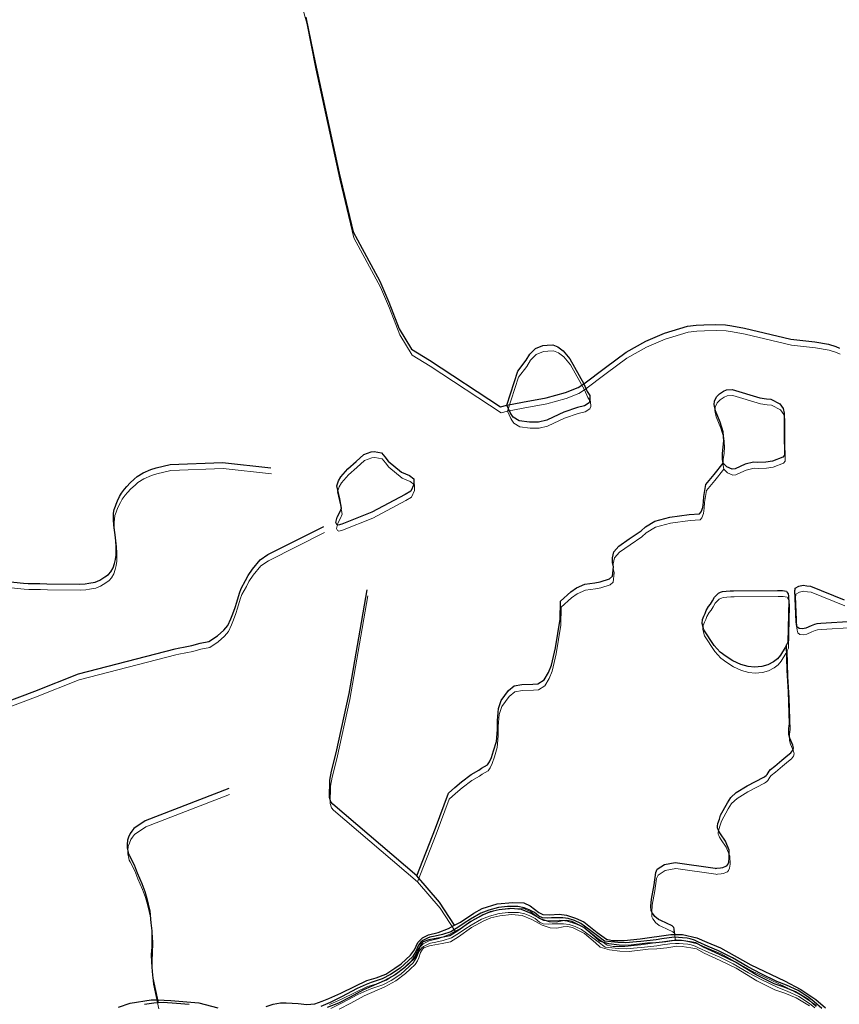
# Model space of a CAD drawing. Units: millimetres. Extents: x 602831 to 628587, y 7012564 to 7026344.
# Drawn here: x 608476 to 608970, y 7017669 to 7018262 of the extents above; entities that cross this region are included whole.
import ezdxf

# ---------------------------------------------------------------- set-up
doc = ezdxf.new("R2010")
doc.units = ezdxf.units.MM
doc.layers.add('CURSO DAGUA', color=4, linetype='Continuous')
doc.layers.add('LAGOA', color=4, linetype='Continuous')
for name, color, linetype, lineweight in [('HID_Massa_Dagua_A', 7, 'Continuous', 0), ('HID_Trecho_Drenagem_L', 5, 'Continuous', 0), ('HID_Trecho_Massa_Dagua_A', 7, 'Continuous', 0)]:
    doc.layers.add(name, color=color, linetype=linetype, lineweight=lineweight)

msp = doc.modelspace()

# ---------------------------------------------------------------- linework, layer by layer
at = {"layer": 'CURSO DAGUA'}
for points in [[(608648.6271, 7018263.2791), (608654.2141, 7018235.9611), (608668.6831, 7018169.4521), (608677.0321, 7018134.1651), (608693.1651, 7018104.5281), (608698.5011, 7018091.8171), (608704.7061, 7018075.7141), (608712.0781, 7018063.5241), (608722.9861, 7018056.9591), (608765.7051, 7018028.8861), (608769.5471, 7018029.7561), (608778.9499, 7018031.6785), (608793.2527, 7018034.2201), (608804.8009, 7018037.5027), (608812.5349, 7018040.3619), (608815.9171, 7018042.6841), (608828.9361, 7018052.5651), (608841.3551, 7018061.6831), (608853.2411, 7018068.3611), (608864.4201, 7018073.2341), (608878.3541, 7018077.3431), (608883.4871, 7018077.9041), (608888.1621, 7018078.2461), (608895.4201, 7018078.4141), (608901.1311, 7018078.2421), (608905.0201, 7018077.5061), (608912.6641, 7018076.1721), (608940.4581, 7018069.6081), (608954.9441, 7018067.9051), (608963.1781, 7018066.5171), (608967.6021, 7018065.1841), (608969.7641, 7018064.1111)], [(608464.9271, 7017924.0111), (608478.5951, 7017922.7011), (608481.3111, 7017922.5461), (608485.5541, 7017922.4571), (608488.4681, 7017922.3881), (608492.6261, 7017922.3541), (608512.2661, 7017922.1261), (608515.6311, 7017922.2861), (608517.9481, 7017922.6101), (608521.7911, 7017923.2261), (608524.6121, 7017924.5421), (608527.6281, 7017926.4261), (608529.7131, 7017927.9651), (608531.0621, 7017929.5281), (608532.5761, 7017931.9401), (608533.4391, 7017934.4341), (608533.9061, 7017936.8971), (608534.2871, 7017939.5581), (608534.3571, 7017942.1601), (608534.3441, 7017944.5931), (608534.1541, 7017948.1551), (608533.8231, 7017951.8591), (608533.2981, 7017954.6841), (608532.8861, 7017957.5951), (608532.6981, 7017960.7901), (608532.7421, 7017963.0811), (608532.8461, 7017964.7221), (608533.2291, 7017967.0441), (608533.8691, 7017968.9701), (608534.2861, 7017970.3301), (608535.1801, 7017972.3151), (608536.4671, 7017974.7831), (608537.5881, 7017976.7691), (608539.3281, 7017979.2111), (608540.7891, 7017980.9441), (608542.8691, 7017983.1621), (608545.2901, 7017985.3251), (608547.0351, 7017986.8341), (608550.6711, 7017989.0321), (608555.2701, 7017991.1501), (608558.3751, 7017992.1571), (608566.7931, 7017994.0431), (608598.3821, 7017995.4071), (608627.4481, 7017992.0861)], [(608715.3601, 7017746.6201), (608726.6771, 7017775.2951), (608734.4801, 7017796.3811), (608738.1381, 7017799.7391), (608742.3051, 7017803.0991), (608748.1071, 7017807.4871), (608752.7311, 7017810.2281), (608754.3651, 7017811.2551), (608757.8041, 7017813.3671), (608759.1521, 7017815.1281), (608760.3811, 7017817.8501), (608761.6041, 7017821.8171), (608763.2701, 7017827.4831), (608763.9661, 7017834.4441), (608763.9921, 7017839.9881), (608764.5181, 7017847.1751), (608766.0741, 7017852.1611), (608770.4531, 7017858.1251), (608773.8881, 7017860.9161), (608778.5781, 7017861.7911), (608785.1401, 7017861.8271), (608788.2501, 7017862.0141), (608792.0271, 7017864.4111), (608794.6041, 7017868.8371), (608796.4461, 7017873.3731), (608798.8771, 7017883.7381), (608801.7231, 7017900.9501), (608801.8321, 7017911.9251), (608808.0371, 7017917.3891), (608811.4181, 7017919.8411), (608816.4401, 7017922.0181), (608822.4321, 7017922.7871), (608825.7091, 7017923.4271), (608831.3551, 7017925.3251), (608833.1001, 7017926.9751), (608833.6921, 7017932.4651), (608833.1671, 7017935.1781), (608833.0961, 7017937.8361), (608833.8681, 7017941.4611), (608836.9601, 7017944.9281), (608843.2701, 7017949.4321), (608850.3141, 7017954.2791), (608852.9601, 7017956.6701), (608858.5421, 7017959.9251), (608867.5791, 7017962.4081), (608879.3931, 7017963.9441), (608885.5561, 7017964.3741), (608886.4541, 7017965.6241), (608887.5141, 7017968.2881), (608888.0051, 7017971.5151), (608888.0431, 7017974.9091), (608889.3611, 7017982.1571), (608894.3931, 7017988.0271), (608899.7301, 7017994.8381)], [(608447.5371, 7017843.3661), (608485.3571, 7017857.7171), (608511.6591, 7017868.1581), (608569.8961, 7017883.2451), (608571.5911, 7017883.5941), (608575.8861, 7017884.3531), (608580.0111, 7017885.2251), (608584.9811, 7017886.6101), (608590.2361, 7017887.6571), (608595.3641, 7017891.0801), (608599.1921, 7017894.3821), (608601.6651, 7017897.2811), (608603.3981, 7017901.1371), (608604.5121, 7017904.2541), (608605.9051, 7017907.9951), (608607.0181, 7017911.2261), (608608.5721, 7017916.7211), (608609.6871, 7017919.5561), (608612.3201, 7017924.2091), (608613.8861, 7017927.3851), (608616.3541, 7017931.1891), (608621.0191, 7017936.6451), (608625.5831, 7017939.8381), (608659.2801, 7017956.8771)], [(608715.3601, 7017746.6201), (608664.8401, 7017789.6571), (608663.6431, 7017791.0091), (608662.7791, 7017793.7221), (608662.8911, 7017804.0851), (608664.0501, 7017809.5271), (608666.8761, 7017820.5841), (608674.6621, 7017856.3001), (608685.5271, 7017918.7031)], [(608870.6731, 7017711.2921), (608870.2851, 7017714.1651), (608870.2921, 7017714.6631), (608870.1611, 7017715.4481), (608869.1091, 7017716.5311), (608862.3181, 7017719.6181), (608860.8321, 7017720.2091), (608858.6511, 7017722.0201), (608857.8851, 7017723.2411), (608857.0441, 7017724.1791), (608856.7011, 7017725.1091), (608856.3501, 7017725.3991), (608856.3191, 7017728.2471), (608856.6641, 7017732.4431), (608858.2131, 7017741.1771), (608859.2431, 7017748.4951), (608860.1251, 7017750.4761), (608864.3671, 7017753.4051), (608870.8621, 7017754.5221), (608894.9861, 7017751.0711), (608895.3171, 7017751.0191), (608896.0051, 7017751.0571), (608898.1191, 7017751.3351), (608899.5451, 7017751.5991), (608901.3091, 7017752.2611), (608902.0481, 7017752.5821), (608902.5811, 7017753.3571), (608903.1451, 7017754.6761), (608903.4651, 7017757.2091), (608903.3201, 7017761.9801), (608901.1911, 7017767.4211), (608898.1251, 7017771.7801), (608897.2001, 7017773.4051), (608896.7631, 7017774.3361), (608896.4201, 7017775.2181), (608896.3181, 7017776.3571), (608896.6501, 7017778.0361), (608897.5181, 7017780.7021), (608898.2631, 7017783.1101), (608902.3281, 7017790.4951), (608904.4121, 7017793.6421), (608907.6791, 7017796.7011), (608914.2801, 7017800.7321), (608924.2871, 7017805.9231), (608924.9331, 7017806.2931), (608925.6291, 7017806.9231), (608926.2781, 7017807.5541), (608926.7661, 7017808.4711), (608927.4191, 7017809.4341), (608928.3361, 7017810.5111), (608930.8551, 7017812.6331), (608935.0561, 7017816.2471), (608938.6301, 7017819.2071), (608940.5471, 7017820.6261), (608941.7541, 7017822.1491), (608942.0351, 7017823.5441), (608941.7491, 7017825.0891), (608941.1301, 7017826.5681), (608939.8651, 7017829.3121), (608939.3291, 7017831.6191), (608939.2651, 7017833.7771), (608939.2621, 7017835.2471), (608939.4741, 7017836.7621), (608939.6931, 7017837.9791), (608939.1161, 7017857.3651), (608938.3731, 7017870.1191), (608937.8821, 7017885.5741)], [(608602.2111, 7017799.0121), (608551.7821, 7017779.6221), (608545.0481, 7017775.0591), (608543.7841, 7017773.4401), (608542.7741, 7017771.9921), (608541.8811, 7017769.8941), (608541.2131, 7017767.9391), (608541.0011, 7017765.3071), (608541.0411, 7017763.1021), (608541.3891, 7017761.6331), (608541.6211, 7017760.6161), (608541.8531, 7017759.5991), (608542.3111, 7017758.5551), (608545.2291, 7017753.1361), (608547.0781, 7017748.3271), (608549.7871, 7017741.9661), (608551.6361, 7017737.0991), (608552.7751, 7017732.9921), (608554.5811, 7017725.2741), (608555.3251, 7017718.1971), (608555.8221, 7017713.4401), (608555.9287, 7017709.5825), (608555.8171, 7017703.6551), (608555.5191, 7017699.1581), (608555.5741, 7017694.5451), (608555.9861, 7017689.0531), (608556.5081, 7017685.0011), (608559.6733, 7017670.08904)], [(608738.0241, 7017716.8021), (608729.0381, 7017730.7281), (608715.3601, 7017746.6201)], [(608624.6681, 7017667.825), (608628.8031, 7017669.347), (608633.2061, 7017670.047), (608636.6141, 7017670.154), (608643.9921, 7017669.607), (608649.1081, 7017669.107), (608653.8951, 7017669.515), (608658.4111, 7017671.097), (608662.4271, 7017672.736), (608669.6081, 7017675.978), (608678.3121, 7017680.14), (608685.1981, 7017683.499), (608690.9481, 7017685.059), (608696.6071, 7017687.294), (608702.0231, 7017690.908), (608705.8371, 7017693.489), (608711.5261, 7017698.786), (608713.8931, 7017701.984), (608716.0421, 7017706.361), (608717.8003, 7017708.1814), (608718.7861, 7017709.202), (608722.3391, 7017711.061), (608728.2361, 7017712.505), (608734.4411, 7017714.855), (608738.0241, 7017716.802), (608741.6081, 7017718.749), (608749.5891, 7017724.071), (608754.7701, 7017726.789), (608763.7441, 7017729.628), (608773.1591, 7017730.464), (608779.7101, 7017730.341), (608783.6511, 7017728.492), (608788.8531, 7017724.421), (608791.2171, 7017723.3), (608795.2401, 7017723.125), (608801.0341, 7017723.454), (608805.4911, 7017722.831), (608810.9621, 7017721.137), (608815.8671, 7017718.922), (608823.9131, 7017712.342), (608829.4991, 7017708.442), (608833.0731, 7017707.656), (608840.1531, 7017707.555), (608849.7181, 7017708.535), (608868.3291, 7017711.296), (608870.6731, 7017711.292), (608875.2341, 7017711.285), (608883.8741, 7017709.252), (608889.8689, 7017706.692), (608898.1851, 7017703.141), (608916.4641, 7017692.918), (608936.6331, 7017683.403), (608946.5201, 7017678.148), (608955.6031, 7017672.171), (608961.2891, 7017667.035)], [(608959.1699, 7017666.731), (608954.5605, 7017670.794), (608951.3067, 7017673.2319), (608944.8672, 7017677.5656), (608937.8642, 7017680.7691), (608932.1703, 7017682.936), (608922.6009, 7017687.5663), (608914.6023, 7017691.8324), (608905.4512, 7017697.1143), (608896.9406, 7017701.4896), (608890.7081, 7017704.0308), (608884.438, 7017706.7391), (608882.4644, 7017707.8094), (608879.9907, 7017708.5702), (608878.0403, 7017708.9981), (608875.2574, 7017709.1646), (608872.8076, 7017709.3785), (608870.5715, 7017709.5212), (608867.3015, 7017709.1639), (608862.8536, 7017708.6409), (608859.4761, 7017708.0465), (608850.2099, 7017707.0353), (608847.5768, 7017706.7591), (608841.1076, 7017706.1699), (608836.2852, 7017706.4481), (608828.3753, 7017707.2243), (608824.0894, 7017710.4075), (608820.1416, 7017713.4796), (608817.0372, 7017715.737), (608814.0698, 7017717.8556), (608810.3074, 7017719.6829), (608806.5451, 7017720.8746), (608803.3257, 7017721.2468), (608799.4574, 7017721.2734), (608796.49, 7017721.2204), (608794.1849, 7017721.0615), (608791.0585, 7017721.3264), (608788.8064, 7017722.2002), (608786.2099, 7017724.3718), (608783.0428, 7017726.1044), (608779.9164, 7017727.3491), (608776.1276, 7017728.0641), (608773.2397, 7017728.17), (608769.8872, 7017728.1411), (608764.4632, 7017727.3787), (608758.6578, 7017725.9387), (608753.827, 7017723.9904), (608747.5979, 7017720.3903), (608743.8378, 7017718.0899), (608740.5749, 7017715.7604), (608735.8713, 7017712.7956), (608730.8287, 7017711.2285), (608726.4216, 7017710.1696), (608723.1587, 7017709.619), (608721.8027, 7017709.0261), (608720.1656, 7017708.1609), (608718.8793, 7017707.5487), (608717.7717, 7017706.6635), (608716.4426, 7017704.7161), (608714.759, 7017700.9541), (608712.8028, 7017697.7835), (608710.3218, 7017695.4819), (608705.2711, 7017691.0561), (608699.5775, 7017687.0981), (608694.3939, 7017684.6196), (608687.8812, 7017682.3624), (608684.7651, 7017681.1585), (608679.4043, 7017678.6358), (608670.0408, 7017673.7149), (608663.1294, 7017670.3512), (608657.5914, 7017667.917)], [(608955.6871, 7017667.821), (608951.3081, 7017671.909), (608943.3541, 7017676.636), (608936.5471, 7017679.437), (608930.5231, 7017681.521), (608919.5531, 7017687.026), (608907.2301, 7017694.49), (608897.5121, 7017699.242), (608887.9941, 7017703.522), (608883.3891, 7017706.144), (608879.8685, 7017706.7786), (608874.7131, 7017707.708), (608871.3931, 7017707.755), (608865.3437, 7017706.9044), (608859.3337, 7017706.245), (608854.2203, 7017705.9692), (608842.8381, 7017704.5432), (608837.1489, 7017704.8778), (608830.8573, 7017705.6474), (608825.3979, 7017707.25), (608822.5541, 7017709.746), (608815.9051, 7017715.366), (608808.6701, 7017719.084), (608805.5921, 7017719.568), (608803.0621, 7017719.428), (608799.1741, 7017718.749), (608795.1781, 7017718.777), (608790.2941, 7017720.404), (608784.2611, 7017723.928), (608778.2991, 7017726.188), (608771.9031, 7017726.897), (608764.9851, 7017725.996), (608759.4431, 7017724.783), (608755.3051, 7017723.079), (608747.8131, 7017719.101), (608740.0321, 7017713.365), (608735.1421, 7017710.467), (608730.1901, 7017709.391), (608723.5529, 7017708.1316), (608722.5591, 7017707.943), (608719.2511, 7017706.815), (608718.3011, 7017706.094), (608717.1551, 7017704.024), (608716.1401, 7017700.865), (608715.3791, 7017699.054), (608713.8771, 7017696.783), (608711.0181, 7017694.062), (608708.0691, 7017691.312), (608702.3921, 7017687.05), (608695.5961, 7017683.398), (608683.2851, 7017677.952), (608675.2301, 7017673.53), (608668.1391, 7017669.847), (608661.4551, 7017667.195)], [(608535.7281, 7017667.567), (608542.7081, 7017669.838), (608555.4491, 7017671.966), (608559.3051, 7017671.824), (608567.2631, 7017671.532), (608584.0781, 7017670.068), (608595.4651, 7017667.163)], [(608578.3798, 7017669.11), (608570.6962, 7017669.7906), (608562.748, 7017670.241), (608559.6733, 7017670.08904), (608557.0545, 7017669.9595), (608551.3282, 7017669.0433)]]:
    msp.add_lwpolyline(points, dxfattribs=at)
at = {"layer": 'HID_Massa_Dagua_A'}
for points in [[(608788.97248, 7018016.06675), (608783.54248, 7018015.92375), (608777.37248, 7018016.79475), (608773.68248, 7018019.03675), (608772.48548, 7018020.72775), (608772.02648, 7018021.85575), (608769.96648, 7018026.14375), (608776.52848, 7018046.60075), (608781.58248, 7018053.19075), (608783.82448, 7018056.93675), (608787.25648, 7018060.34975), (608791.65848, 7018062.12775), (608794.25948, 7018062.36875), (608797.65248, 7018062.44375), (608800.60048, 7018061.32875), (608803.83848, 7018058.91475), (608807.93748, 7018054.07275), (608816.33648, 7018039.07175), (608818.34148, 7018034.44475), (608819.82648, 7018031.96375), (608820.01248, 7018029.02375), (608819.51048, 7018027.66275), (608816.74948, 7018025.72475), (608812.51248, 7018024.79575), (608804.26948, 7018022.03475), (608797.89348, 7018019.00175), (608794.00148, 7018017.11375)], [(608929.86948, 7017992.52375), (608925.82348, 7017991.81075), (608921.15048, 7017991.65075), (608918.47748, 7017991.82475), (608913.51748, 7017990.62675), (608910.46148, 7017989.35475), (608907.49348, 7017987.94675), (608905.54148, 7017987.74775), (608902.38648, 7017989.10775), (608900.14948, 7017991.22575), (608899.81948, 7017993.54275), (608899.86948, 7017997.03375), (608900.28948, 7018001.01775), (608900.56848, 7018004.68675), (608900.14748, 7018010.13475), (608898.41848, 7018016.05475), (608895.52148, 7018022.76175), (608894.84948, 7018026.53475), (608895.01448, 7018028.52775), (608896.13948, 7018031.14175), (608897.93648, 7018033.11075), (608900.36148, 7018034.61875), (608902.23348, 7018035.49875), (608905.54448, 7018035.58675), (608922.20648, 7018030.63275), (608926.27748, 7018029.93975), (608928.81348, 7018029.72275), (608934.35348, 7018027.05875), (608936.26248, 7018024.21975), (608936.85748, 7018021.39975), (608936.98248, 7018017.49875), (608936.85148, 7018011.51475), (608936.93448, 7018004.57575), (608937.10448, 7018000.62775), (608937.12948, 7017996.04775), (608936.02648, 7017994.97475)], [(608670.66548, 7017954.48775), (608668.34948, 7017953.90975), (608667.61148, 7017954.30175), (608667.09548, 7017955.54275), (608667.45448, 7017957.18575), (608667.81248, 7017958.82775), (608669.43648, 7017961.83475), (608670.38448, 7017964.27275), (608669.33548, 7017969.86675), (608667.53848, 7017977.66275), (608668.53948, 7017980.72375), (608669.99748, 7017983.05075), (608674.27048, 7017987.82575), (608679.16648, 7017992.37875), (608683.83848, 7017996.53375), (608688.24148, 7017998.08575), (608690.10748, 7017998.32275), (608694.41048, 7017997.55375), (608696.43248, 7017995.07675), (608698.45448, 7017992.59875), (608706.58148, 7017985.79975), (608711.39948, 7017983.95975), (608714.01348, 7017981.88075), (608713.97548, 7017978.37375), (608712.07448, 7017974.45975), (608708.74848, 7017972.34875), (608688.78248, 7017961.77275)], [(608935.88848, 7017914.66475), (608938.23048, 7017914.32275), (608938.75148, 7017913.46175), (608939.27248, 7017912.60075), (608939.51348, 7017911.19875), (608939.60548, 7017909.34875), (608939.71648, 7017908.82475), (608939.04748, 7017883.61075), (608938.30148, 7017881.96175), (608937.55448, 7017880.31375), (608934.64448, 7017875.73175), (608932.83548, 7017873.55275), (608930.53248, 7017871.66575), (608927.11848, 7017869.98375), (608923.38048, 7017868.89975), (608919.08548, 7017868.60575), (608915.27248, 7017868.84975), (608910.78648, 7017870.12275), (608906.03048, 7017872.41875), (608902.03648, 7017874.91775), (608898.35148, 7017877.50775), (608894.68748, 7017881.61375), (608888.61048, 7017890.94575), (608887.62248, 7017894.84775), (608887.77548, 7017897.26375), (608888.53848, 7017899.17275), (608889.39248, 7017900.86775), (608889.96148, 7017902.56675), (608891.32448, 7017905.05975), (608892.55448, 7017906.48875), (608893.69548, 7017908.36875), (608895.00848, 7017910.69675), (608897.41448, 7017913.12775), (608898.67648, 7017913.56075), (608899.79648, 7017913.97075), (608901.91148, 7017914.27275), (608904.40248, 7017914.45075), (608905.63648, 7017914.52775), (608906.34748, 7017914.51775), (608932.80748, 7017914.70875)]]:
    msp.add_lwpolyline(points, close=True, dxfattribs=at)
msp.add_lwpolyline([(608978.41148, 7017895.96875), (608959.00148, 7017894.72875), (608956.65448, 7017894.69075), (608955.10648, 7017894.21575), (608953.10448, 7017893.46175), (608950.04948, 7017892.03575), (608948.02848, 7017891.63775), (608945.92248, 7017891.85775), (608944.63148, 7017892.77675), (608944.25248, 7017894.46575), (608944.15448, 7017895.88875), (608943.40248, 7017914.62775), (608943.50748, 7017915.31375), (608943.61248, 7017915.99975), (608945.66848, 7017917.20375), (608948.37848, 7017917.78075), (608950.62748, 7017917.51175), (608952.71048, 7017917.31575), (608973.00348, 7017909.01375)], dxfattribs=at)
at = {"layer": 'HID_Trecho_Drenagem_L'}
for points in [[(608640.89948, 7018289.00975), (608649.04648, 7018259.66675), (608654.63348, 7018232.34875), (608669.10248, 7018165.83975), (608677.45148, 7018130.55275), (608693.58448, 7018100.91575), (608698.92048, 7018088.20475), (608705.12548, 7018072.10175), (608712.49748, 7018059.91175), (608723.40548, 7018053.34675), (608766.12448, 7018025.27375), (608769.96648, 7018026.14375), (608779.36928, 7018028.06615), (608793.67208, 7018030.60775), (608805.22028, 7018033.89035), (608812.95428, 7018036.74955), (608816.33648, 7018039.07175), (608829.35548, 7018048.95275), (608841.77448, 7018058.07075), (608853.66048, 7018064.74875), (608864.83948, 7018069.62175), (608878.77348, 7018073.73075), (608883.90648, 7018074.29175), (608888.58148, 7018074.63375), (608895.83948, 7018074.80175), (608901.55048, 7018074.62975), (608905.43948, 7018073.89375), (608913.08348, 7018072.55975), (608940.87748, 7018065.99575), (608955.36348, 7018064.29275), (608963.59748, 7018062.90475), (608968.02148, 7018061.57175), (608970.18348, 7018060.49875)], [(608465.34648, 7017920.39875), (608479.01448, 7017919.08875), (608481.73048, 7017918.93375), (608485.97348, 7017918.84475), (608488.88748, 7017918.77575), (608493.04548, 7017918.74175), (608512.68548, 7017918.51375), (608516.05048, 7017918.67375), (608518.36748, 7017918.99775), (608522.21048, 7017919.61375), (608525.03148, 7017920.92975), (608528.04748, 7017922.81375), (608530.13248, 7017924.35275), (608531.48148, 7017925.91575), (608532.99548, 7017928.32775), (608533.85848, 7017930.82175), (608534.32548, 7017933.28475), (608534.70648, 7017935.94575), (608534.77648, 7017938.54775), (608534.76348, 7017940.98075), (608534.57348, 7017944.54275), (608534.24248, 7017948.24675), (608533.71748, 7017951.07175), (608533.30548, 7017953.98275), (608533.11748, 7017957.17775), (608533.16148, 7017959.46875), (608533.26548, 7017961.10975), (608533.64848, 7017963.43175), (608534.28848, 7017965.35775), (608534.70548, 7017966.71775), (608535.59948, 7017968.70275), (608536.88648, 7017971.17075), (608538.00748, 7017973.15675), (608539.74748, 7017975.59875), (608541.20848, 7017977.33175), (608543.28848, 7017979.54975), (608545.70948, 7017981.71275), (608547.45448, 7017983.22175), (608551.09048, 7017985.41975), (608555.68948, 7017987.53775), (608558.79448, 7017988.54475), (608567.21248, 7017990.43075), (608598.80148, 7017991.79475), (608627.86748, 7017988.47375)], [(608715.77948, 7017743.00775), (608727.09648, 7017771.68275), (608734.89948, 7017792.76875), (608738.55748, 7017796.12675), (608742.72448, 7017799.48675), (608748.52648, 7017803.87475), (608753.15048, 7017806.61575), (608754.78448, 7017807.64275), (608758.22348, 7017809.75475), (608759.57148, 7017811.51575), (608760.80048, 7017814.23775), (608762.02348, 7017818.20475), (608763.68948, 7017823.87075), (608764.38548, 7017830.83175), (608764.41148, 7017836.37575), (608764.93748, 7017843.56275), (608766.49348, 7017848.54875), (608770.87248, 7017854.51275), (608774.30748, 7017857.30375), (608778.99748, 7017858.17875), (608785.55948, 7017858.21475), (608788.66948, 7017858.40175), (608792.44648, 7017860.79875), (608795.02348, 7017865.22475), (608796.86548, 7017869.76075), (608799.29648, 7017880.12575), (608802.14248, 7017897.33775), (608802.25148, 7017908.31275), (608808.45648, 7017913.77675), (608811.83748, 7017916.22875), (608816.85948, 7017918.40575), (608822.85148, 7017919.17475), (608826.12848, 7017919.81475), (608831.77448, 7017921.71275), (608833.51948, 7017923.36275), (608834.11148, 7017928.85275), (608833.58648, 7017931.56575), (608833.51548, 7017934.22375), (608834.28748, 7017937.84875), (608837.37948, 7017941.31575), (608843.68948, 7017945.81975), (608850.73348, 7017950.66675), (608853.37948, 7017953.05775), (608858.96148, 7017956.31275), (608867.99848, 7017958.79575), (608879.81248, 7017960.33175), (608885.97548, 7017960.76175), (608886.87348, 7017962.01175), (608887.93348, 7017964.67575), (608888.42448, 7017967.90275), (608888.46248, 7017971.29675), (608889.78048, 7017978.54475), (608894.81248, 7017984.41475), (608900.14948, 7017991.22575)], [(608447.95648, 7017839.75375), (608485.77648, 7017854.10475), (608512.07848, 7017864.54575), (608570.31548, 7017879.63275), (608572.01048, 7017879.98175), (608576.30548, 7017880.74075), (608580.43048, 7017881.61275), (608585.40048, 7017882.99775), (608590.65548, 7017884.04475), (608595.78348, 7017887.46775), (608599.61148, 7017890.76975), (608602.08448, 7017893.66875), (608603.81748, 7017897.52475), (608604.93148, 7017900.64175), (608606.32448, 7017904.38275), (608607.43748, 7017907.61375), (608608.99148, 7017913.10875), (608610.10648, 7017915.94375), (608612.73948, 7017920.59675), (608614.30548, 7017923.77275), (608616.77348, 7017927.57675), (608621.43848, 7017933.03275), (608626.00248, 7017936.22575), (608659.69948, 7017953.26475)], [(608715.77948, 7017743.00775), (608665.25948, 7017786.04475), (608664.06248, 7017787.39675), (608663.19848, 7017790.10975), (608663.31048, 7017800.47275), (608664.46948, 7017805.91475), (608667.29548, 7017816.97175), (608675.08148, 7017852.68775), (608685.94648, 7017915.09075)], [(608871.09248, 7017707.67975), (608870.70448, 7017710.55275), (608870.71148, 7017711.05075), (608870.58048, 7017711.83575), (608869.52848, 7017712.91875), (608862.73748, 7017716.00575), (608861.25148, 7017716.59675), (608859.07048, 7017718.40775), (608858.30448, 7017719.62875), (608857.46348, 7017720.56675), (608857.12048, 7017721.49675), (608856.76948, 7017721.78675), (608856.73848, 7017724.63475), (608857.08348, 7017728.83075), (608858.63248, 7017737.56475), (608859.66248, 7017744.88275), (608860.54448, 7017746.86375), (608864.78648, 7017749.79275), (608871.28148, 7017750.90975), (608895.40548, 7017747.45875), (608895.73648, 7017747.40675), (608896.42448, 7017747.44475), (608898.53848, 7017747.72275), (608899.96448, 7017747.98675), (608901.72848, 7017748.64875), (608902.46748, 7017748.96975), (608903.00048, 7017749.74475), (608903.56448, 7017751.06375), (608903.88448, 7017753.59675), (608903.73948, 7017758.36775), (608901.61048, 7017763.80875), (608898.54448, 7017768.16775), (608897.61948, 7017769.79275), (608897.18248, 7017770.72375), (608896.83948, 7017771.60575), (608896.73748, 7017772.74475), (608897.06948, 7017774.42375), (608897.93748, 7017777.08975), (608898.68248, 7017779.49775), (608902.74748, 7017786.88275), (608904.83148, 7017790.02975), (608908.09848, 7017793.08875), (608914.69948, 7017797.11975), (608924.70648, 7017802.31075), (608925.35248, 7017802.68075), (608926.04848, 7017803.31075), (608926.69748, 7017803.94175), (608927.18548, 7017804.85875), (608927.83848, 7017805.82175), (608928.75548, 7017806.89875), (608931.27448, 7017809.02075), (608935.47548, 7017812.63475), (608939.04948, 7017815.59475), (608940.96648, 7017817.01375), (608942.17348, 7017818.53675), (608942.45448, 7017819.93175), (608942.16848, 7017821.47675), (608941.54948, 7017822.95575), (608940.28448, 7017825.69975), (608939.74848, 7017828.00675), (608939.68448, 7017830.16475), (608939.68148, 7017831.63475), (608939.89348, 7017833.14975), (608940.11248, 7017834.36675), (608939.53548, 7017853.75275), (608938.79248, 7017866.50675), (608938.30148, 7017881.96175)], [(608602.63048, 7017795.39975), (608552.20148, 7017776.00975), (608545.46748, 7017771.44675), (608544.20348, 7017769.82775), (608543.19348, 7017768.37975), (608542.30048, 7017766.28175), (608541.63248, 7017764.32675), (608541.42048, 7017761.69475), (608541.46048, 7017759.48975), (608541.80848, 7017758.02075), (608542.04048, 7017757.00375), (608542.27248, 7017755.98675), (608542.73048, 7017754.94275), (608545.64848, 7017749.52375), (608547.49748, 7017744.71475), (608550.20648, 7017738.35375), (608552.05548, 7017733.48675), (608553.19448, 7017729.37975), (608555.00048, 7017721.66175), (608555.74448, 7017714.58475), (608556.24148, 7017709.82775), (608556.34808, 7017705.97015), (608556.23648, 7017700.04275), (608555.93848, 7017695.54575), (608555.99348, 7017690.93275), (608556.40548, 7017685.44075), (608556.92748, 7017681.38875), (608560.09268, 7017666.47669)], [(608738.44348, 7017713.18975), (608729.45748, 7017727.11575), (608715.77948, 7017743.00775)], [(608954.97988, 7017667.18165), (608951.72608, 7017669.61955), (608945.28658, 7017673.95325), (608938.28358, 7017677.15675), (608932.58968, 7017679.32365), (608923.02028, 7017683.95395), (608915.02168, 7017688.22005), (608905.87058, 7017693.50195), (608897.35998, 7017697.87725), (608891.12748, 7017700.41845), (608884.85738, 7017703.12675), (608882.88378, 7017704.19705), (608880.41008, 7017704.95785), (608878.45968, 7017705.38575), (608875.67678, 7017705.55225), (608873.22698, 7017705.76615), (608870.99088, 7017705.90885), (608867.72088, 7017705.55155), (608863.27298, 7017705.02855), (608859.89548, 7017704.43415), (608850.62928, 7017703.42295), (608847.99618, 7017703.14675), (608841.52698, 7017702.55755), (608836.70458, 7017702.83575), (608828.79468, 7017703.61195), (608824.50878, 7017706.79515), (608820.56098, 7017709.86725), (608817.45658, 7017712.12465), (608814.48918, 7017714.24325), (608810.72678, 7017716.07055), (608806.96448, 7017717.26225), (608803.74508, 7017717.63445), (608799.87678, 7017717.66105), (608796.90938, 7017717.60805), (608794.60428, 7017717.44915), (608791.47788, 7017717.71405), (608789.22578, 7017718.58785), (608786.62928, 7017720.75945), (608783.46218, 7017722.49205), (608780.33578, 7017723.73675), (608776.54698, 7017724.45175), (608773.65908, 7017724.55765), (608770.30658, 7017724.52875), (608764.88258, 7017723.76635), (608759.07718, 7017722.32635), (608754.24638, 7017720.37805), (608748.01728, 7017716.77795), (608744.25718, 7017714.47755), (608740.99428, 7017712.14805), (608736.29068, 7017709.18325), (608731.24808, 7017707.61615), (608726.84098, 7017706.55725), (608723.57808, 7017706.00665), (608722.22208, 7017705.41375), (608720.58498, 7017704.54855), (608719.29868, 7017703.93635), (608718.19108, 7017703.05115), (608716.86198, 7017701.10375), (608715.17838, 7017697.34175), (608713.22218, 7017694.17115), (608710.74118, 7017691.86955), (608705.69048, 7017687.44375), (608699.99688, 7017683.48575), (608694.81328, 7017681.00725), (608688.30058, 7017678.75005), (608685.18448, 7017677.54615), (608679.82368, 7017675.02345), (608670.46018, 7017670.10255), (608663.54878, 7017666.73885)]]:
    msp.add_lwpolyline(points, dxfattribs=at)
at = {"layer": 'HID_Trecho_Massa_Dagua_A'}
for points in [[(608662.84648, 7017669.12365), (608670.02748, 7017672.36565), (608678.73148, 7017676.52765), (608685.61748, 7017679.88665), (608691.36748, 7017681.44665), (608697.02648, 7017683.68165), (608702.44248, 7017687.29565), (608706.25648, 7017689.87665), (608711.94548, 7017695.17365), (608714.31248, 7017698.37165), (608716.46148, 7017702.74865), (608718.21968, 7017704.56905), (608719.20548, 7017705.58965), (608722.75848, 7017707.44865), (608728.65548, 7017708.89265), (608734.86048, 7017711.24265), (608738.44348, 7017713.18965), (608742.02748, 7017715.13665), (608750.00848, 7017720.45865), (608755.18948, 7017723.17665), (608764.16348, 7017726.01565), (608773.57848, 7017726.85165), (608780.12948, 7017726.72865), (608784.07048, 7017724.87965), (608789.27248, 7017720.80865), (608791.63648, 7017719.68765), (608795.65948, 7017719.51265), (608801.45348, 7017719.84165), (608805.91048, 7017719.21865), (608811.38148, 7017717.52465), (608816.28648, 7017715.30965), (608824.33248, 7017708.72965), (608829.91848, 7017704.82965), (608833.49248, 7017704.04365), (608840.57248, 7017703.94265), (608850.13748, 7017704.92265), (608868.74848, 7017707.68365), (608871.09248, 7017707.67965), (608875.65348, 7017707.67265), (608884.29348, 7017705.63965), (608890.28828, 7017703.07965), (608898.60448, 7017699.52865), (608916.88348, 7017689.30565), (608937.05248, 7017679.79065), (608946.93948, 7017674.53565), (608956.02248, 7017668.55865)], [(608951.72748, 7017668.29665), (608943.77348, 7017673.02365), (608936.96648, 7017675.82465), (608930.94248, 7017677.90865), (608919.97248, 7017683.41365), (608907.64948, 7017690.87765), (608897.93148, 7017695.62965), (608888.41348, 7017699.90965), (608883.80848, 7017702.53165), (608880.28788, 7017703.16625), (608875.13248, 7017704.09565), (608871.81248, 7017704.14265), (608865.76308, 7017703.29205), (608859.75308, 7017702.63265), (608854.63968, 7017702.35685), (608843.25748, 7017700.93085), (608837.56828, 7017701.26545), (608831.27668, 7017702.03505), (608825.81728, 7017703.63765), (608822.97348, 7017706.13365), (608816.32448, 7017711.75365), (608809.08948, 7017715.47165), (608806.01148, 7017715.95565), (608803.48148, 7017715.81565), (608799.59348, 7017715.13665), (608795.59748, 7017715.16465), (608790.71348, 7017716.79165), (608784.68048, 7017720.31565), (608778.71848, 7017722.57565), (608772.32248, 7017723.28465), (608765.40448, 7017722.38365), (608759.86248, 7017721.17065), (608755.72448, 7017719.46665), (608748.23248, 7017715.48865), (608740.45148, 7017709.75265), (608735.56148, 7017706.85465), (608730.60948, 7017705.77865), (608723.97228, 7017704.51925), (608722.97848, 7017704.33065), (608719.67048, 7017703.20265), (608718.72048, 7017702.48165), (608717.57448, 7017700.41165), (608716.55948, 7017697.25265), (608715.79848, 7017695.44165), (608714.29648, 7017693.17065), (608711.43748, 7017690.44965), (608708.48848, 7017687.69965), (608702.81148, 7017683.43765), (608696.01548, 7017679.78565), (608683.70448, 7017674.33965), (608675.64948, 7017669.91765), (608668.55848, 7017666.23465)]]:
    msp.add_lwpolyline(points, dxfattribs=at)
at = {"layer": 'LAGOA'}
for points in [[(608788.5531, 7018019.6791), (608783.1231, 7018019.5361), (608776.9531, 7018020.4071), (608773.2631, 7018022.6491), (608772.0661, 7018024.3401), (608771.6071, 7018025.4681), (608769.5471, 7018029.7561), (608776.1091, 7018050.2131), (608781.1631, 7018056.8031), (608783.4051, 7018060.5491), (608786.8371, 7018063.9621), (608791.2391, 7018065.7401), (608793.8401, 7018065.9811), (608797.2331, 7018066.0561), (608800.1811, 7018064.9411), (608803.4191, 7018062.5271), (608807.5181, 7018057.6851), (608815.9171, 7018042.6841), (608817.9221, 7018038.0571), (608819.4071, 7018035.5761), (608819.5931, 7018032.6361), (608819.0911, 7018031.2751), (608816.3301, 7018029.3371), (608812.0931, 7018028.4081), (608803.8501, 7018025.6471), (608797.4741, 7018022.6141), (608793.5821, 7018020.7261)], [(608929.4501, 7017996.1361), (608925.4041, 7017995.4231), (608920.7311, 7017995.2631), (608918.0581, 7017995.4371), (608913.0981, 7017994.2391), (608910.0421, 7017992.9671), (608907.0741, 7017991.5591), (608905.1221, 7017991.3601), (608901.9671, 7017992.7201), (608899.7301, 7017994.8381), (608899.4001, 7017997.1551), (608899.4501, 7018000.6461), (608899.8701, 7018004.6301), (608900.1491, 7018008.2991), (608899.7281, 7018013.7471), (608897.9991, 7018019.6671), (608895.1021, 7018026.3741), (608894.4301, 7018030.1471), (608894.5951, 7018032.1401), (608895.7201, 7018034.7541), (608897.5171, 7018036.7231), (608899.9421, 7018038.2311), (608901.8141, 7018039.1111), (608905.1251, 7018039.1991), (608921.7871, 7018034.2451), (608925.8581, 7018033.5521), (608928.3941, 7018033.3351), (608933.9341, 7018030.6711), (608935.8431, 7018027.8321), (608936.4381, 7018025.0121), (608936.5631, 7018021.1111), (608936.4321, 7018015.1271), (608936.5151, 7018008.1881), (608936.6851, 7018004.2401), (608936.7101, 7017999.6601), (608935.6071, 7017998.5871)], [(608670.2461, 7017958.1001), (608667.9301, 7017957.5221), (608667.1921, 7017957.9141), (608666.6761, 7017959.1551), (608667.0351, 7017960.7981), (608667.3931, 7017962.4401), (608669.0171, 7017965.4471), (608669.9651, 7017967.8851), (608668.9161, 7017973.4791), (608667.1191, 7017981.2751), (608668.1201, 7017984.3361), (608669.5781, 7017986.6631), (608673.8511, 7017991.4381), (608678.7471, 7017995.9911), (608683.4191, 7018000.1461), (608687.8221, 7018001.6981), (608689.6881, 7018001.9351), (608693.9911, 7018001.1661), (608696.0131, 7017998.6891), (608698.0351, 7017996.2111), (608706.1621, 7017989.4121), (608710.9801, 7017987.5721), (608713.5941, 7017985.4931), (608713.5561, 7017981.9861), (608711.6551, 7017978.0721), (608708.3291, 7017975.9611), (608688.3631, 7017965.3851)], [(608935.4691, 7017918.2771), (608937.8111, 7017917.9351), (608938.3321, 7017917.0741), (608938.8531, 7017916.2131), (608939.0941, 7017914.8111), (608939.1861, 7017912.9611), (608939.2971, 7017912.4371), (608938.6281, 7017887.2231), (608937.8821, 7017885.5741), (608937.1351, 7017883.9261), (608934.2251, 7017879.3441), (608932.4161, 7017877.1651), (608930.1131, 7017875.2781), (608926.6991, 7017873.5961), (608922.9611, 7017872.5121), (608918.6661, 7017872.2181), (608914.8531, 7017872.4621), (608910.3671, 7017873.7351), (608905.6111, 7017876.0311), (608901.6171, 7017878.5301), (608897.9321, 7017881.1201), (608894.2681, 7017885.2261), (608888.1911, 7017894.5581), (608887.2031, 7017898.4601), (608887.3561, 7017900.8761), (608888.1191, 7017902.7851), (608888.9731, 7017904.4801), (608889.5421, 7017906.1791), (608890.9051, 7017908.6721), (608892.1351, 7017910.1011), (608893.2761, 7017911.9811), (608894.5891, 7017914.3091), (608896.9951, 7017916.7401), (608898.2571, 7017917.1731), (608899.3771, 7017917.5831), (608901.4921, 7017917.8851), (608903.9831, 7017918.0631), (608905.2171, 7017918.1401), (608905.9281, 7017918.1301), (608932.3881, 7017918.3211)]]:
    msp.add_lwpolyline(points, close=True, dxfattribs=at)
msp.add_lwpolyline([(608977.9921, 7017899.5811), (608958.5821, 7017898.3411), (608956.2351, 7017898.3031), (608954.6871, 7017897.8281), (608952.6851, 7017897.0741), (608949.6301, 7017895.6481), (608947.6091, 7017895.2501), (608945.5031, 7017895.4701), (608944.2121, 7017896.3891), (608943.8331, 7017898.0781), (608943.7351, 7017899.5011), (608942.9831, 7017918.2401), (608943.0881, 7017918.9261), (608943.1931, 7017919.6121), (608945.2491, 7017920.8161), (608947.9591, 7017921.3931), (608950.2081, 7017921.1241), (608952.2911, 7017920.9281), (608972.5841, 7017912.6261)], dxfattribs=at)

doc.saveas('drawing.dxf')
